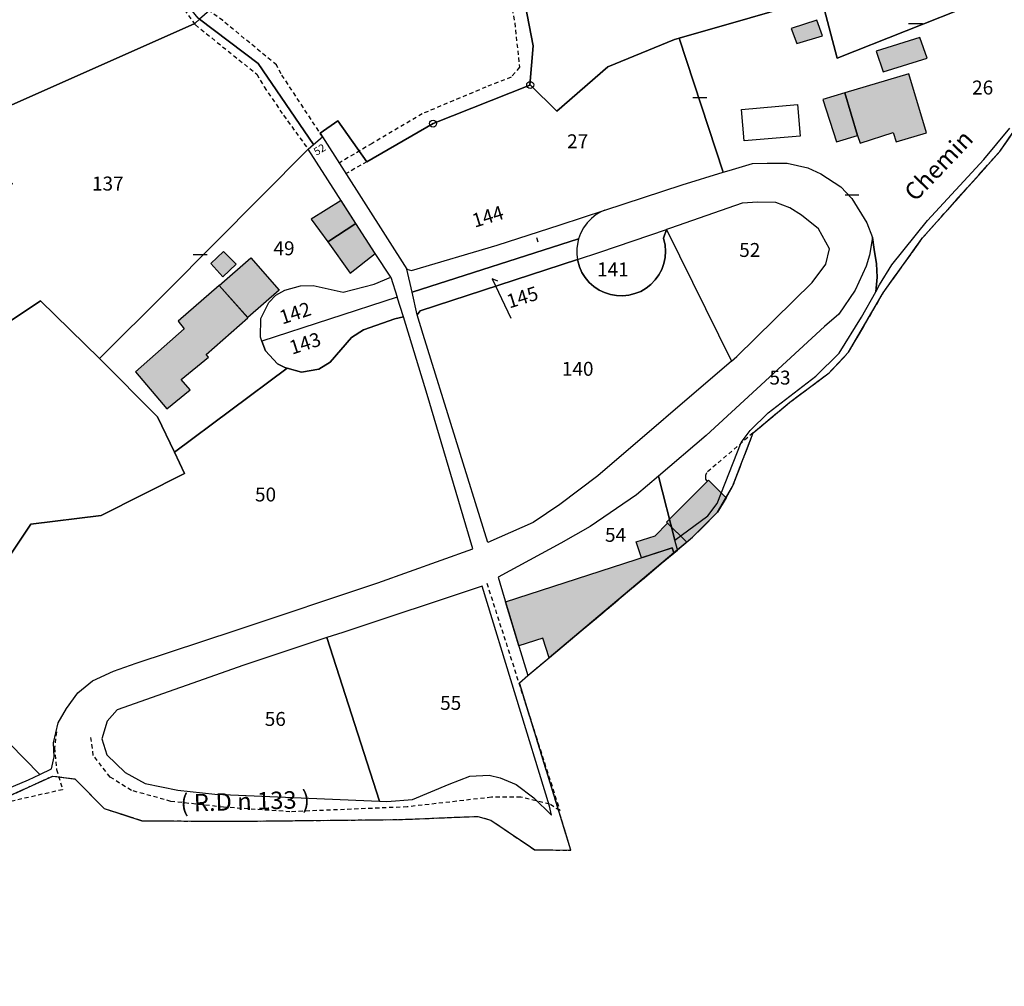
# Model space of a CAD drawing. Units: metres. Extents: x 1046535 to 1050372, y 6297668 to 6301163.
# Drawn here: x 1048603 to 1048745, y 6299676 to 6299815 of the extents above; entities that cross this region are included whole.
import ezdxf
from ezdxf.enums import TextEntityAlignment as Align

# ---------------------------------------------------------------- set-up
doc = ezdxf.new("R2010")
doc.units = ezdxf.units.M
for name, pattern in [('TOPO1', [1, 0.6, -0.4]), ('TOPO2', [2.4, 2, -0.4]), ('TOPO5', [5.4, 3, -1, 0.4, -1])]:
    doc.linetypes.add(name, pattern=pattern)
doc.layers.get('0').update_dxf_attribs({"color": 255, "linetype": 'CONTINUOUS'})
for name, color, linetype in [('ig_cad_bati_dur', 152, 'CONTINUOUS'), ('ig_cad_bati_dur_hach', 24, 'CONTINUOUS'), ('ig_cad_bati_leger', 215, 'CONTINUOUS'), ('ig_cad_bati_leger_hach', 243, 'CONTINUOUS'), ('ig_cad_borne', 230, 'CONTINUOUS'), ('ig_cad_detail_lineaire', 252, 'TOPO1'), ('ig_cad_fleche_de_rattachement', 3, 'CONTINUOUS'), ('ig_cad_lieudit', 7, 'ByLayer'), ('ig_cad_limcom', 1, 'TOPO5'), ('ig_cad_mitoyennete', 230, 'CONTINUOUS'), ('ig_cad_nom_voie', 8, 'CONTINUOUS'), ('ig_cad_numero_voie', 40, 'CONTINUOUS'), ('ig_cad_parcel', 3, 'CONTINUOUS'), ('ig_cad_parcel_num', 3, 'CONTINUOUS'), ('ig_cad_piscine_etang_bassin', 4, 'CONTINUOUS'), ('ig_cad_section', 20, 'TOPO2')]:
    doc.layers.add(name, color=color, linetype=linetype)
doc.styles.add('Times New Roman', font='times.ttf')

# ---------------------------------------------------------------- blocks, each defined once
blk = doc.blocks.new('BORNE')
at = {"linetype": 'Continuous'}
blk.add_circle((0, 0), 0.5, dxfattribs=at)
blk = doc.blocks.new('MUR_NON_MIT')
blk.add_line((-1, 0.5), (1, 0.5))

msp = doc.modelspace()

# ---------------------------------------------------------------- hatches: boundary and pattern name
at = {"layer": 'ig_cad_bati_dur_hach'}
for points in [[(1048717.69, 6299815.06), (1048714.03, 6299813.88), (1048714.81, 6299811.72), (1048718.5, 6299812.83)], [(1048726.2, 6299810.61), (1048727.22, 6299807.65), (1048733.53, 6299809.6), (1048732.49, 6299812.59)], [(1048721.72, 6299804.63), (1048723.53, 6299798.52), (1048723.91, 6299797.42), (1048728.66, 6299798.95), (1048729.08, 6299797.59), (1048733.43, 6299798.89), (1048730.9, 6299807.36)], [(1048647.54, 6299783.24), (1048651.59, 6299785.89), (1048649.45, 6299789.17), (1048645.17, 6299786.52)], [(1048634.41, 6299780.08), (1048632.6, 6299781.89), (1048630.76, 6299780.17), (1048632.5, 6299778.26)], [(1048636.08, 6299772.38), (1048631.97, 6299777.02), (1048626.08, 6299771.88), (1048626.93, 6299770.78), (1048619.94, 6299764.63), (1048624.48, 6299759.29), (1048627.82, 6299762.02), (1048626.53, 6299763.52), (1048630.42, 6299766.72), (1048630.1, 6299767.12)], [(1048696.14, 6299743.03), (1048702.14, 6299749.08), (1048704.68, 6299746.56), (1048703.46, 6299744.47), (1048699.87, 6299740.89), (1048699.03, 6299740.17)], [(1048673.03, 6299731.63), (1048696.96, 6299739.36), (1048697.19, 6299738.64), (1048679.29, 6299723.6), (1048678.38, 6299726.42), (1048674.95, 6299725.31)]]:
    msp.add_hatch(color=256, dxfattribs=at).paths.add_polyline_path(points)
at = {"layer": 'ig_cad_bati_leger_hach'}
for points in [[(1048721.72, 6299804.63), (1048718.58, 6299803.68), (1048720.5, 6299797.61), (1048723.53, 6299798.52)], [(1048654.36, 6299781.61), (1048651.59, 6299785.89), (1048647.54, 6299783.24), (1048650.75, 6299778.78)], [(1048631.97, 6299777.02), (1048636.49, 6299780.96), (1048640.55, 6299776.31), (1048636.06, 6299772.4)], [(1048691.8, 6299740.23), (1048694.5, 6299741.09), (1048696.27, 6299742.89), (1048699.03, 6299740.17), (1048697.7, 6299739.06), (1048697.19, 6299738.64), (1048696.96, 6299739.36), (1048696.07, 6299739.08), (1048692.54, 6299737.93)]]:
    msp.add_hatch(color=256, dxfattribs=at).paths.add_polyline_path(points)

# ---------------------------------------------------------------- linework, layer by layer
at = {"layer": 'ig_cad_bati_dur'}
for points in [[(1048717.69, 6299815.06), (1048714.03, 6299813.88), (1048714.81, 6299811.72), (1048718.5, 6299812.83)], [(1048726.2, 6299810.61), (1048727.22, 6299807.65), (1048733.53, 6299809.6), (1048732.49, 6299812.59)], [(1048721.72, 6299804.63), (1048723.53, 6299798.52), (1048723.91, 6299797.42), (1048728.66, 6299798.95), (1048729.08, 6299797.59), (1048733.43, 6299798.89), (1048730.9, 6299807.36)], [(1048647.54, 6299783.24), (1048651.59, 6299785.89), (1048649.45, 6299789.17), (1048645.17, 6299786.52)], [(1048634.41, 6299780.08), (1048632.6, 6299781.89), (1048630.76, 6299780.17), (1048632.5, 6299778.26)], [(1048636.08, 6299772.38), (1048631.97, 6299777.02), (1048626.08, 6299771.88), (1048626.93, 6299770.78), (1048619.94, 6299764.63), (1048624.48, 6299759.29), (1048627.82, 6299762.02), (1048626.53, 6299763.52), (1048630.42, 6299766.72), (1048630.1, 6299767.12)], [(1048696.14, 6299743.03), (1048702.14, 6299749.08), (1048704.68, 6299746.56), (1048703.46, 6299744.47), (1048699.87, 6299740.89), (1048699.03, 6299740.17)], [(1048673.03, 6299731.63), (1048696.96, 6299739.36), (1048697.19, 6299738.64), (1048679.29, 6299723.6), (1048678.38, 6299726.42), (1048674.95, 6299725.31)]]:
    msp.add_lwpolyline(points, close=True, dxfattribs=at)
at = {"layer": 'ig_cad_bati_leger'}
for points in [[(1048721.72, 6299804.63), (1048718.58, 6299803.68), (1048720.5, 6299797.61), (1048723.53, 6299798.52)], [(1048654.36, 6299781.61), (1048651.59, 6299785.89), (1048647.54, 6299783.24), (1048650.75, 6299778.78)], [(1048631.97, 6299777.02), (1048636.49, 6299780.96), (1048640.55, 6299776.31), (1048636.06, 6299772.4)], [(1048691.8, 6299740.23), (1048694.5, 6299741.09), (1048696.27, 6299742.89), (1048699.03, 6299740.17), (1048697.7, 6299739.06), (1048697.19, 6299738.64), (1048696.96, 6299739.36), (1048696.07, 6299739.08), (1048692.54, 6299737.93)]]:
    msp.add_lwpolyline(points, close=True, dxfattribs=at)
at = {"layer": 'ig_cad_detail_lineaire'}
for points in [[(1048667.55, 6299851.66), (1048670.04, 6299838.29), (1048674.36, 6299814.66), (1048675.04, 6299808.3), (1048673.85, 6299806.87), (1048670.22, 6299805.47), (1048661.1, 6299801.63), (1048653.91, 6299797.38), (1048649.18, 6299794.57)], [(1048616.8, 6299843.56), (1048625.76, 6299833.15), (1048627.76, 6299829.76), (1048627.93, 6299828.58), (1048627.91, 6299826.64), (1048626.71, 6299822.52), (1048625.84, 6299819.5), (1048626.38, 6299817.34), (1048628.55, 6299814.38), (1048637.36, 6299807.33), (1048638.44, 6299805.48), (1048641.2, 6299801.41), (1048644.71, 6299796.56)], [(1048646.79, 6299798.32), (1048640.86, 6299807.36), (1048640.2, 6299808.63), (1048632.48, 6299814.99), (1048628.78, 6299817.7), (1048627.87, 6299819.4), (1048628.3, 6299821.59), (1048629.51, 6299825.38), (1048630.02, 6299827.65), (1048629.2, 6299831.11), (1048626.28, 6299834.41)], [(1048695.97, 6299737.62), (1048697.7, 6299739.06), (1048699.87, 6299740.89), (1048703.46, 6299744.47), (1048705.61, 6299748.15), (1048708.56, 6299755.85), (1048713.81, 6299760.26), (1048719.46, 6299764.46), (1048722.26, 6299767.43), (1048727.21, 6299775.93), (1048732.87, 6299783.84), (1048743.93, 6299796.21), (1048754.6, 6299811.56)], [(1048653.16, 6299794.74), (1048650.16, 6299793.05)], [(1048708.56, 6299755.85), (1048701.85, 6299750.12), (1048701.73, 6299749.72), (1048701.74, 6299749.23), (1048701.98, 6299748.88)], [(1048670.36, 6299734.29), (1048680.83, 6299701.66), (1048679.36, 6299702.6), (1048675.22, 6299703.6), (1048671.02, 6299703.58), (1048658.94, 6299702.2), (1048642.12, 6299701.5), (1048632.58, 6299702.16), (1048625.04, 6299702.99), (1048619.37, 6299704.56), (1048616.33, 6299706.47), (1048613.9, 6299709.59), (1048613.53, 6299712.54)], [(1048565.79, 6299680.89), (1048574.5, 6299686.3), (1048578.39, 6299688.75), (1048582.27, 6299691.2), (1048589.93, 6299696.01), (1048600.69, 6299703.24), (1048608.1, 6299706.63), (1048611.28, 6299706.21), (1048615.48, 6299701.96), (1048620.89, 6299700.21), (1048633.88, 6299700.13), (1048657.68, 6299700.38), (1048669.07, 6299700.84), (1048670.92, 6299700.31), (1048677.25, 6299696.03), (1048682.42, 6299696), (1048675.03, 6299720), (1048676.24, 6299721.04), (1048676.64, 6299721.36)], [(1048608.63, 6299712.96), (1048608.35, 6299710.67), (1048608.65, 6299707.56), (1048609.51, 6299704.66), (1048599, 6299702.3), (1048590.24, 6299695.05), (1048584.86, 6299691.64), (1048576.7, 6299687.3), (1048538.97, 6299677.76), (1048531.08, 6299676.74), (1048522.96, 6299676.46), (1048515.82, 6299676.67), (1048503.1, 6299677.69), (1048477.44, 6299680.68), (1048470.32, 6299681.84), (1048463.41, 6299683.58), (1048458.62, 6299685.19), (1048452.03, 6299687.67), (1048443.56, 6299691.59), (1048435.81, 6299695.52), (1048416.22, 6299705.54), (1048411.13, 6299707.61), (1048398.4, 6299712.27), (1048376.04, 6299720.3)], [(1048608.63, 6299712.96), (1048608.35, 6299710.67), (1048608.65, 6299707.56), (1048609.51, 6299704.66), (1048599, 6299702.3), (1048590.24, 6299695.05), (1048584.86, 6299691.64), (1048576.7, 6299687.3), (1048538.97, 6299677.76), (1048531.08, 6299676.74), (1048522.96, 6299676.46), (1048515.82, 6299676.67), (1048503.1, 6299677.69), (1048477.44, 6299680.68), (1048470.32, 6299681.84), (1048463.41, 6299683.58), (1048458.62, 6299685.19), (1048452.03, 6299687.67), (1048443.56, 6299691.59), (1048435.81, 6299695.52), (1048416.22, 6299705.54), (1048411.13, 6299707.61), (1048398.4, 6299712.27), (1048376.04, 6299720.3)]]:
    msp.add_lwpolyline(points, dxfattribs=at)
at = {"layer": 'ig_cad_fleche_de_rattachement'}
for points in [[(1048677.74, 6299783.19), (1048677.55, 6299783.82)], [(1048671.94, 6299777.64), (1048671.11, 6299777.94), (1048673.78, 6299772.3)]]:
    msp.add_lwpolyline(points, dxfattribs=at)
at = {"layer": 'ig_cad_lieudit'}
msp.add_lwpolyline([(1048600.69, 6299703.24), (1048608.1, 6299706.63), (1048611.28, 6299706.21), (1048615.48, 6299701.96), (1048620.89, 6299700.21), (1048633.88, 6299700.13), (1048657.68, 6299700.38), (1048669.07, 6299700.84), (1048670.92, 6299700.31), (1048677.25, 6299696.03), (1048682.42, 6299696), (1048675.03, 6299720), (1048676.24, 6299721.04), (1048680.27, 6299724.41), (1048695.39, 6299737.12), (1048697.7, 6299739.06), (1048699.87, 6299740.89), (1048703.46, 6299744.47), (1048705.61, 6299748.15), (1048708.56, 6299755.85), (1048713.81, 6299760.26), (1048719.46, 6299764.46), (1048722.26, 6299767.43), (1048727.21, 6299775.93), (1048732.87, 6299783.84), (1048743.93, 6299796.21), (1048754.6, 6299811.56)], dxfattribs=at)
at = {"layer": 'ig_cad_limcom'}
msp.add_lwpolyline([(1048600.69, 6299703.24), (1048608.1, 6299706.63), (1048611.28, 6299706.21), (1048615.48, 6299701.96), (1048620.89, 6299700.21), (1048633.88, 6299700.13), (1048657.68, 6299700.38), (1048669.07, 6299700.84), (1048670.92, 6299700.31), (1048677.25, 6299696.03), (1048682.42, 6299696), (1048675.03, 6299720), (1048676.24, 6299721.04), (1048680.27, 6299724.41), (1048695.39, 6299737.12), (1048697.7, 6299739.06), (1048699.87, 6299740.89), (1048703.46, 6299744.47), (1048705.61, 6299748.15), (1048708.56, 6299755.85), (1048713.81, 6299760.26), (1048719.46, 6299764.46), (1048722.26, 6299767.43), (1048727.21, 6299775.93), (1048732.87, 6299783.84), (1048743.93, 6299796.21), (1048754.6, 6299811.56)], dxfattribs=at)
msp.add_lwpolyline([(1048600.69, 6299703.24), (1048608.1, 6299706.63), (1048611.28, 6299706.21), (1048615.48, 6299701.96), (1048620.89, 6299700.21), (1048633.88, 6299700.13), (1048657.68, 6299700.38), (1048669.07, 6299700.84), (1048670.92, 6299700.31), (1048677.25, 6299696.03), (1048682.42, 6299696), (1048675.03, 6299720), (1048676.24, 6299721.04), (1048680.27, 6299724.41), (1048695.39, 6299737.12), (1048697.7, 6299739.06), (1048699.87, 6299740.89), (1048703.46, 6299744.47), (1048705.61, 6299748.15), (1048708.56, 6299755.85), (1048713.81, 6299760.26), (1048719.46, 6299764.46), (1048722.26, 6299767.43), (1048727.21, 6299775.93), (1048732.87, 6299783.84), (1048743.93, 6299796.21), (1048754.6, 6299811.56)], dxfattribs=at)
msp.add_lwpolyline([(1048600.69, 6299703.24), (1048608.1, 6299706.63), (1048611.28, 6299706.21), (1048615.48, 6299701.96), (1048620.89, 6299700.21), (1048633.88, 6299700.13), (1048657.68, 6299700.38), (1048669.07, 6299700.84), (1048670.92, 6299700.31), (1048677.25, 6299696.03), (1048682.42, 6299696), (1048675.03, 6299720), (1048676.24, 6299721.04), (1048680.27, 6299724.41), (1048695.39, 6299737.12), (1048697.7, 6299739.06), (1048699.87, 6299740.89), (1048703.46, 6299744.47), (1048705.61, 6299748.15), (1048708.56, 6299755.85), (1048713.81, 6299760.26), (1048719.46, 6299764.46), (1048722.26, 6299767.43), (1048727.21, 6299775.93), (1048732.87, 6299783.84), (1048743.93, 6299796.21), (1048754.6, 6299811.56)], dxfattribs=at)
msp.add_lwpolyline([(1048600.69, 6299703.24), (1048608.1, 6299706.63), (1048611.28, 6299706.21), (1048615.48, 6299701.96), (1048620.89, 6299700.21), (1048633.88, 6299700.13), (1048657.68, 6299700.38), (1048669.07, 6299700.84), (1048670.92, 6299700.31), (1048677.25, 6299696.03), (1048682.42, 6299696), (1048675.03, 6299720), (1048676.24, 6299721.04), (1048680.27, 6299724.41), (1048695.39, 6299737.12), (1048697.7, 6299739.06), (1048699.87, 6299740.89), (1048703.46, 6299744.47), (1048705.61, 6299748.15), (1048708.56, 6299755.85), (1048713.81, 6299760.26), (1048719.46, 6299764.46), (1048722.26, 6299767.43), (1048727.21, 6299775.93), (1048732.87, 6299783.84), (1048743.93, 6299796.21), (1048754.6, 6299811.56)], dxfattribs=at)
msp.add_lwpolyline([(1048600.69, 6299703.24), (1048608.1, 6299706.63), (1048611.28, 6299706.21), (1048615.48, 6299701.96), (1048620.89, 6299700.21), (1048633.88, 6299700.13), (1048657.68, 6299700.38), (1048669.07, 6299700.84), (1048670.92, 6299700.31), (1048677.25, 6299696.03), (1048682.42, 6299696), (1048675.03, 6299720), (1048676.24, 6299721.04), (1048680.27, 6299724.41), (1048695.39, 6299737.12), (1048697.7, 6299739.06), (1048699.87, 6299740.89), (1048703.46, 6299744.47), (1048705.61, 6299748.15), (1048708.56, 6299755.85), (1048713.81, 6299760.26), (1048719.46, 6299764.46), (1048722.26, 6299767.43), (1048727.21, 6299775.93), (1048732.87, 6299783.84), (1048743.93, 6299796.21), (1048754.6, 6299811.56)], dxfattribs=at)
msp.add_lwpolyline([(1048600.69, 6299703.24), (1048608.1, 6299706.63), (1048611.28, 6299706.21), (1048615.48, 6299701.96), (1048620.89, 6299700.21), (1048633.88, 6299700.13), (1048657.68, 6299700.38), (1048669.07, 6299700.84), (1048670.92, 6299700.31), (1048677.25, 6299696.03), (1048682.42, 6299696), (1048675.03, 6299720), (1048676.24, 6299721.04), (1048680.27, 6299724.41), (1048695.39, 6299737.12), (1048697.7, 6299739.06), (1048699.87, 6299740.89), (1048703.46, 6299744.47), (1048705.61, 6299748.15), (1048708.56, 6299755.85), (1048713.81, 6299760.26), (1048719.46, 6299764.46), (1048722.26, 6299767.43), (1048727.21, 6299775.93), (1048732.87, 6299783.84), (1048743.93, 6299796.21), (1048754.6, 6299811.56)], dxfattribs=at)
msp.add_lwpolyline([(1048600.69, 6299703.24), (1048608.1, 6299706.63), (1048611.28, 6299706.21), (1048615.48, 6299701.96), (1048620.89, 6299700.21), (1048633.88, 6299700.13), (1048657.68, 6299700.38), (1048669.07, 6299700.84), (1048670.92, 6299700.31), (1048677.25, 6299696.03), (1048682.42, 6299696), (1048675.03, 6299720), (1048676.24, 6299721.04), (1048680.27, 6299724.41), (1048695.39, 6299737.12), (1048697.7, 6299739.06), (1048699.87, 6299740.89), (1048703.46, 6299744.47), (1048705.61, 6299748.15), (1048708.56, 6299755.85), (1048713.81, 6299760.26), (1048719.46, 6299764.46), (1048722.26, 6299767.43), (1048727.21, 6299775.93), (1048732.87, 6299783.84), (1048743.93, 6299796.21), (1048754.6, 6299811.56)], dxfattribs=at)
msp.add_lwpolyline([(1048600.69, 6299703.24), (1048608.1, 6299706.63), (1048611.28, 6299706.21), (1048615.48, 6299701.96), (1048620.89, 6299700.21), (1048633.88, 6299700.13), (1048657.68, 6299700.38), (1048669.07, 6299700.84), (1048670.92, 6299700.31), (1048677.25, 6299696.03), (1048682.42, 6299696), (1048675.03, 6299720), (1048676.24, 6299721.04), (1048680.27, 6299724.41), (1048695.39, 6299737.12), (1048697.7, 6299739.06), (1048699.87, 6299740.89), (1048703.46, 6299744.47), (1048705.61, 6299748.15), (1048708.56, 6299755.85), (1048713.81, 6299760.26), (1048719.46, 6299764.46), (1048722.26, 6299767.43), (1048727.21, 6299775.93), (1048732.87, 6299783.84), (1048743.93, 6299796.21), (1048754.6, 6299811.56)], dxfattribs=at)
msp.add_lwpolyline([(1048600.69, 6299703.24), (1048608.1, 6299706.63), (1048611.28, 6299706.21), (1048615.48, 6299701.96), (1048620.89, 6299700.21), (1048633.88, 6299700.13), (1048657.68, 6299700.38), (1048669.07, 6299700.84), (1048670.92, 6299700.31), (1048677.25, 6299696.03), (1048682.42, 6299696), (1048675.03, 6299720), (1048676.24, 6299721.04), (1048680.27, 6299724.41), (1048695.39, 6299737.12), (1048697.7, 6299739.06), (1048699.87, 6299740.89), (1048703.46, 6299744.47), (1048705.61, 6299748.15), (1048708.56, 6299755.85), (1048713.81, 6299760.26), (1048719.46, 6299764.46), (1048722.26, 6299767.43), (1048727.21, 6299775.93), (1048732.87, 6299783.84), (1048743.93, 6299796.21), (1048754.6, 6299811.56)], dxfattribs=at)
msp.add_lwpolyline([(1048600.69, 6299703.24), (1048608.1, 6299706.63), (1048611.28, 6299706.21), (1048615.48, 6299701.96), (1048620.89, 6299700.21), (1048633.88, 6299700.13), (1048657.68, 6299700.38), (1048669.07, 6299700.84), (1048670.92, 6299700.31), (1048677.25, 6299696.03), (1048682.42, 6299696), (1048675.03, 6299720), (1048676.24, 6299721.04), (1048680.27, 6299724.41), (1048695.39, 6299737.12), (1048697.7, 6299739.06), (1048699.87, 6299740.89), (1048703.46, 6299744.47), (1048705.61, 6299748.15), (1048708.56, 6299755.85), (1048713.81, 6299760.26), (1048719.46, 6299764.46), (1048722.26, 6299767.43), (1048727.21, 6299775.93), (1048732.87, 6299783.84), (1048743.93, 6299796.21), (1048754.6, 6299811.56)], dxfattribs=at)
msp.add_lwpolyline([(1048600.69, 6299703.24), (1048608.1, 6299706.63), (1048611.28, 6299706.21), (1048615.48, 6299701.96), (1048620.89, 6299700.21), (1048633.88, 6299700.13), (1048657.68, 6299700.38), (1048669.07, 6299700.84), (1048670.92, 6299700.31), (1048677.25, 6299696.03), (1048682.42, 6299696), (1048675.03, 6299720), (1048676.24, 6299721.04), (1048680.27, 6299724.41), (1048695.39, 6299737.12), (1048697.7, 6299739.06), (1048699.87, 6299740.89), (1048703.46, 6299744.47), (1048705.61, 6299748.15), (1048708.56, 6299755.85), (1048713.81, 6299760.26), (1048719.46, 6299764.46), (1048722.26, 6299767.43), (1048727.21, 6299775.93), (1048732.87, 6299783.84), (1048743.93, 6299796.21), (1048754.6, 6299811.56)], dxfattribs=at)
msp.add_lwpolyline([(1048600.69, 6299703.24), (1048608.1, 6299706.63), (1048611.28, 6299706.21), (1048615.48, 6299701.96), (1048620.89, 6299700.21), (1048633.88, 6299700.13), (1048657.68, 6299700.38), (1048669.07, 6299700.84), (1048670.92, 6299700.31), (1048677.25, 6299696.03), (1048682.42, 6299696), (1048675.03, 6299720), (1048676.24, 6299721.04), (1048680.27, 6299724.41), (1048695.39, 6299737.12), (1048697.7, 6299739.06), (1048699.87, 6299740.89), (1048703.46, 6299744.47), (1048705.61, 6299748.15), (1048708.56, 6299755.85), (1048713.81, 6299760.26), (1048719.46, 6299764.46), (1048722.26, 6299767.43), (1048727.21, 6299775.93), (1048732.87, 6299783.84), (1048743.93, 6299796.21), (1048754.6, 6299811.56)], dxfattribs=at)
msp.add_lwpolyline([(1048600.69, 6299703.24), (1048608.1, 6299706.63), (1048611.28, 6299706.21), (1048615.48, 6299701.96), (1048620.89, 6299700.21), (1048633.88, 6299700.13), (1048657.68, 6299700.38), (1048669.07, 6299700.84), (1048670.92, 6299700.31), (1048677.25, 6299696.03), (1048682.42, 6299696), (1048675.03, 6299720), (1048676.24, 6299721.04), (1048680.27, 6299724.41), (1048695.39, 6299737.12), (1048697.7, 6299739.06), (1048699.87, 6299740.89), (1048703.46, 6299744.47), (1048705.61, 6299748.15), (1048708.56, 6299755.85), (1048713.81, 6299760.26), (1048719.46, 6299764.46), (1048722.26, 6299767.43), (1048727.21, 6299775.93), (1048732.87, 6299783.84), (1048743.93, 6299796.21), (1048754.6, 6299811.56)], dxfattribs=at)
msp.add_lwpolyline([(1048600.69, 6299703.24), (1048608.1, 6299706.63), (1048611.28, 6299706.21), (1048615.48, 6299701.96), (1048620.89, 6299700.21), (1048633.88, 6299700.13), (1048657.68, 6299700.38), (1048669.07, 6299700.84), (1048670.92, 6299700.31), (1048677.25, 6299696.03), (1048682.42, 6299696), (1048675.03, 6299720), (1048676.24, 6299721.04), (1048680.27, 6299724.41), (1048695.39, 6299737.12), (1048697.7, 6299739.06), (1048699.87, 6299740.89), (1048703.46, 6299744.47), (1048705.61, 6299748.15), (1048708.56, 6299755.85), (1048713.81, 6299760.26), (1048719.46, 6299764.46), (1048722.26, 6299767.43), (1048727.21, 6299775.93), (1048732.87, 6299783.84), (1048743.93, 6299796.21), (1048754.6, 6299811.56)], dxfattribs=at)
msp.add_lwpolyline([(1048600.69, 6299703.24), (1048608.1, 6299706.63), (1048611.28, 6299706.21), (1048615.48, 6299701.96), (1048620.89, 6299700.21), (1048633.88, 6299700.13), (1048657.68, 6299700.38), (1048669.07, 6299700.84), (1048670.92, 6299700.31), (1048677.25, 6299696.03), (1048682.42, 6299696), (1048675.03, 6299720), (1048676.24, 6299721.04), (1048680.27, 6299724.41), (1048695.39, 6299737.12), (1048697.7, 6299739.06), (1048699.87, 6299740.89), (1048703.46, 6299744.47), (1048705.61, 6299748.15), (1048708.56, 6299755.85), (1048713.81, 6299760.26), (1048719.46, 6299764.46), (1048722.26, 6299767.43), (1048727.21, 6299775.93), (1048732.87, 6299783.84), (1048743.93, 6299796.21), (1048754.6, 6299811.56)], dxfattribs=at)
msp.add_lwpolyline([(1048600.69, 6299703.24), (1048608.1, 6299706.63), (1048611.28, 6299706.21), (1048615.48, 6299701.96), (1048620.89, 6299700.21), (1048633.88, 6299700.13), (1048657.68, 6299700.38), (1048669.07, 6299700.84), (1048670.92, 6299700.31), (1048677.25, 6299696.03), (1048682.42, 6299696), (1048675.03, 6299720), (1048676.24, 6299721.04), (1048680.27, 6299724.41), (1048695.39, 6299737.12), (1048697.7, 6299739.06), (1048699.87, 6299740.89), (1048703.46, 6299744.47), (1048705.61, 6299748.15), (1048708.56, 6299755.85), (1048713.81, 6299760.26), (1048719.46, 6299764.46), (1048722.26, 6299767.43), (1048727.21, 6299775.93), (1048732.87, 6299783.84), (1048743.93, 6299796.21), (1048754.6, 6299811.56)], dxfattribs=at)
at = {"layer": 'ig_cad_parcel'}
for points in [[(1048594.33, 6299799.43), (1048628.45, 6299814.6), (1048629.16, 6299815.2), (1048628.97, 6299815.34), (1048627.46, 6299817.16), (1048626.98, 6299819.25), (1048627.22, 6299821.44), (1048628.95, 6299827.55), (1048628.79, 6299828.95), (1048626.33, 6299834.36), (1048626.28, 6299834.41), (1048618.05, 6299843.94), (1048635.67, 6299856.89), (1048632.54, 6299863.07), (1048629.8, 6299871.03), (1048621.14, 6299864.32), (1048606.8, 6299852.93), (1048609.49, 6299849), (1048594.16, 6299837.46), (1048582.64, 6299828.95), (1048574.66, 6299823.01), (1048579.52, 6299813.03), (1048587.21, 6299806.43)], [(1048669.31, 6299852.38), (1048670.5, 6299845.03), (1048677.02, 6299811.4), (1048676.54, 6299805.75), (1048676.58, 6299805.77), (1048680.39, 6299802), (1048687.73, 6299808.38), (1048697.28, 6299812.31), (1048697.96, 6299812.5), (1048718.32, 6299818.38), (1048720.62, 6299809.61), (1048740.43, 6299817.44), (1048735.42, 6299839.62), (1048721.07, 6299835.94), (1048719.98, 6299839.71), (1048715.16, 6299856.82), (1048708.08, 6299854.21), (1048691.46, 6299853.58), (1048671.91, 6299854.87)], [(1048629.16, 6299815.2), (1048637.56, 6299808.86), (1048645.48, 6299797.23), (1048646.79, 6299798.32), (1048646.44, 6299798.83), (1048648.98, 6299800.62), (1048653.16, 6299794.74), (1048662.64, 6299800.22), (1048676.54, 6299805.75), (1048677.02, 6299811.4), (1048670.5, 6299845.03), (1048669.31, 6299852.38), (1048665.25, 6299850.78), (1048644.87, 6299843.01), (1048632.57, 6299838.36), (1048638.56, 6299832.07), (1048642.84, 6299827.13)], [(1048570.22, 6299773.53), (1048577.04, 6299765.63), (1048595.93, 6299767.84), (1048606.33, 6299774.81), (1048614.81, 6299766.54), (1048624.46, 6299776.15), (1048644.71, 6299796.56), (1048645.48, 6299797.23), (1048637.56, 6299808.86), (1048629.16, 6299815.2), (1048628.45, 6299814.6), (1048594.33, 6299799.43), (1048602.3, 6299791.57), (1048579.34, 6299778.64)], [(1048676.54, 6299805.75), (1048662.64, 6299800.22), (1048653.16, 6299794.74), (1048648.98, 6299800.62), (1048646.44, 6299798.83), (1048646.79, 6299798.32), (1048658.89, 6299779.35), (1048659.55, 6299779.17), (1048671.84, 6299782.77), (1048680.89, 6299785.7), (1048687.28, 6299787.81), (1048698.37, 6299791.46), (1048704.25, 6299793.24), (1048697.96, 6299812.5), (1048697.28, 6299812.31), (1048687.73, 6299808.38), (1048680.39, 6299802), (1048676.58, 6299805.77)], [(1048614.81, 6299766.54), (1048623.13, 6299758.15), (1048625.55, 6299753.08), (1048641.7, 6299765.16), (1048641.4, 6299765.24), (1048640.35, 6299765.74), (1048638.59, 6299767.64), (1048638.09, 6299769.03), (1048637.89, 6299769.57), (1048637.96, 6299772.25), (1048639.08, 6299774.56), (1048640.1, 6299775.59), (1048641.39, 6299776.31), (1048643.65, 6299776.95), (1048645.47, 6299776.98), (1048649.74, 6299776.02), (1048654.21, 6299777.19), (1048656.57, 6299778.18), (1048654.36, 6299781.61), (1048651.59, 6299785.89), (1048644.71, 6299796.56), (1048624.46, 6299776.15)], [(1048696.13, 6299785.05), (1048705.45, 6299766.14), (1048706.23, 6299766.8), (1048717.04, 6299777.41), (1048718.99, 6299780.07), (1048719.52, 6299782.26), (1048717.93, 6299785.15), (1048715.51, 6299787.09), (1048713.83, 6299788.15), (1048711.83, 6299788.9), (1048709.23, 6299788.94), (1048707.01, 6299788.8), (1048696.69, 6299785.23)], [(1048687.28, 6299787.81), (1048686.82, 6299787.61), (1048686.05, 6299787.16), (1048685.35, 6299786.62), (1048684.73, 6299785.97), (1048684.22, 6299785.25), (1048683.8, 6299784.46), (1048683.52, 6299783.67), (1048659.63, 6299776.06), (1048658.89, 6299779.35), (1048659.55, 6299779.17), (1048671.84, 6299782.77), (1048680.89, 6299785.7)], [(1048661.21, 6299769.97), (1048660.37, 6299772.77), (1048660.81, 6299773.35), (1048683.38, 6299780.71), (1048683.4, 6299780.55), (1048683.64, 6299779.69), (1048684.01, 6299778.88), (1048684.48, 6299778.13), (1048685.05, 6299777.44), (1048685.72, 6299776.85), (1048686.46, 6299776.35), (1048687.25, 6299775.97), (1048688.1, 6299775.7), (1048688.98, 6299775.54), (1048689.86, 6299775.51), (1048690.75, 6299775.61), (1048691.61, 6299775.83), (1048692.43, 6299776.16), (1048693.2, 6299776.61), (1048693.9, 6299777.16), (1048694.52, 6299777.8), (1048695.03, 6299778.52), (1048695.45, 6299779.31), (1048695.76, 6299780.14), (1048695.94, 6299781.01), (1048696, 6299781.9), (1048695.93, 6299782.79), (1048695.7, 6299783.81), (1048696.13, 6299785.05), (1048705.45, 6299766.14), (1048686.29, 6299749.71), (1048680.83, 6299745.59), (1048677.01, 6299743), (1048670.51, 6299740.15)], [(1048683.38, 6299780.71), (1048686.58, 6299781.76), (1048696.13, 6299785.05), (1048695.7, 6299783.81), (1048695.93, 6299782.79), (1048696, 6299781.9), (1048695.94, 6299781.01), (1048695.76, 6299780.14), (1048695.45, 6299779.31), (1048695.03, 6299778.52), (1048694.52, 6299777.8), (1048693.9, 6299777.16), (1048693.2, 6299776.61), (1048692.43, 6299776.16), (1048691.61, 6299775.83), (1048690.75, 6299775.61), (1048689.86, 6299775.51), (1048688.98, 6299775.54), (1048688.1, 6299775.7), (1048687.25, 6299775.97), (1048686.46, 6299776.35), (1048685.72, 6299776.85), (1048685.05, 6299777.44), (1048684.48, 6299778.13), (1048684.01, 6299778.88), (1048683.64, 6299779.69), (1048683.4, 6299780.55)], [(1048683.39, 6299783.2), (1048683.27, 6299782.32), (1048683.27, 6299781.43), (1048683.38, 6299780.71), (1048660.81, 6299773.35), (1048660.37, 6299772.77), (1048659.63, 6299776.06), (1048683.52, 6299783.67)], [(1048695, 6299749.65), (1048697.33, 6299740.48), (1048702.06, 6299743.95), (1048703.4, 6299745.73), (1048706.86, 6299754.46), (1048708.12, 6299756.2), (1048710.72, 6299758.71), (1048717.56, 6299763.98), (1048720.88, 6299767.3), (1048724.12, 6299772.45), (1048726.16, 6299776.11), (1048726.37, 6299778.2), (1048726.25, 6299780.1), (1048725.92, 6299782.15), (1048725.68, 6299783.86), (1048725.27, 6299781.34), (1048724.76, 6299779.76), (1048723.18, 6299776.32), (1048720.83, 6299772.88), (1048718.82, 6299771.11), (1048701.82, 6299755.46)], [(1048638.09, 6299769.03), (1048637.89, 6299769.57), (1048637.96, 6299772.25), (1048639.08, 6299774.56), (1048640.1, 6299775.59), (1048641.39, 6299776.31), (1048643.65, 6299776.95), (1048645.47, 6299776.98), (1048649.74, 6299776.02), (1048654.21, 6299777.19), (1048656.57, 6299778.18), (1048657.48, 6299775.33)], [(1048638.09, 6299769.03), (1048638.59, 6299767.64), (1048640.35, 6299765.74), (1048641.4, 6299765.24), (1048641.7, 6299765.16), (1048643.75, 6299764.56), (1048646.27, 6299765.01), (1048647.9, 6299766), (1048650.96, 6299769.55), (1048652.65, 6299770.63), (1048657.16, 6299772.22), (1048658.39, 6299772.48), (1048657.48, 6299775.33)], [(1048695, 6299749.65), (1048691.82, 6299746.95), (1048685.18, 6299742.42), (1048680.99, 6299740.03), (1048671.97, 6299735.15), (1048672.84, 6299732.24), (1048674.86, 6299725.61), (1048676.24, 6299721.04), (1048680.27, 6299724.41), (1048695.39, 6299737.12), (1048697.7, 6299739.06), (1048697.33, 6299740.48)], [(1048647.43, 6299726.48), (1048654.98, 6299703.04), (1048656, 6299702.99), (1048659.72, 6299703.27), (1048664.96, 6299705.46), (1048667.91, 6299706.6), (1048670.69, 6299706.75), (1048672.25, 6299706.38), (1048674.59, 6299705.41), (1048677.09, 6299703.51), (1048679.62, 6299701), (1048679.34, 6299702.3), (1048669.68, 6299733.88), (1048649.7, 6299727.23)], [(1048647.43, 6299726.48), (1048635.49, 6299722.51), (1048617.34, 6299716.11), (1048615.9, 6299714.5), (1048615.13, 6299711.94), (1048615.87, 6299709.66), (1048618.48, 6299707.13), (1048621.36, 6299705.55), (1048626.03, 6299704.62), (1048631.35, 6299704.03), (1048654.98, 6299703.04)]]:
    msp.add_lwpolyline(points, close=True, dxfattribs=at)
for points in [[(1048740.43, 6299817.44), (1048720.62, 6299809.61), (1048718.32, 6299818.38), (1048697.96, 6299812.5), (1048704.25, 6299793.24), (1048705.12, 6299793.5), (1048708.46, 6299794.51), (1048710.55, 6299794.57), (1048713.43, 6299794.55), (1048716.42, 6299793.87), (1048718.29, 6299793.03), (1048721.12, 6299791.13), (1048722.74, 6299789.49), (1048724.86, 6299785.98), (1048725.68, 6299783.86), (1048725.92, 6299782.15), (1048726.25, 6299780.1), (1048726.37, 6299778.2), (1048726.16, 6299776.11), (1048726.7, 6299777.08), (1048728.46, 6299779.96), (1048733.57, 6299786.33), (1048741.65, 6299795.05), (1048745.38, 6299799.56)], [(1048592.48, 6299724.18), (1048604.94, 6299742.75), (1048615.02, 6299744.02), (1048627, 6299750.04), (1048625.55, 6299753.08), (1048623.13, 6299758.15), (1048614.81, 6299766.54), (1048606.33, 6299774.81), (1048595.93, 6299767.84)], [(1048599.7, 6299713.51), (1048606.23, 6299706.85), (1048607.9, 6299707.66), (1048608.28, 6299709.39), (1048608.21, 6299711.4), (1048608.87, 6299714.27), (1048610.06, 6299716.32), (1048611.67, 6299718.56), (1048613.81, 6299720.27), (1048616.81, 6299721.65), (1048620.07, 6299722.84), (1048634.42, 6299727.54), (1048654.7, 6299734.36), (1048668.35, 6299739.21), (1048661.79, 6299761.35), (1048658.39, 6299772.48), (1048657.16, 6299772.22), (1048652.65, 6299770.63), (1048650.96, 6299769.55), (1048647.9, 6299766), (1048646.27, 6299765.01), (1048643.75, 6299764.56), (1048641.7, 6299765.16), (1048625.55, 6299753.08), (1048627, 6299750.04), (1048615.02, 6299744.02), (1048604.94, 6299742.75), (1048592.48, 6299724.18)], [(1048601.56, 6299704.81), (1048604.62, 6299706.06), (1048606.23, 6299706.85), (1048599.7, 6299713.51)]]:
    msp.add_lwpolyline(points, dxfattribs=at)
at = {"layer": 'ig_cad_piscine_etang_bassin'}
msp.add_lwpolyline([(1048706.88, 6299802.24), (1048714.91, 6299802.94), (1048715.3, 6299798.44), (1048707.27, 6299797.74)], close=True, dxfattribs=at)
at = {"layer": 'ig_cad_section'}
msp.add_lwpolyline([(1048600.69, 6299703.24), (1048608.1, 6299706.63), (1048611.28, 6299706.21), (1048615.48, 6299701.96), (1048620.89, 6299700.21), (1048633.88, 6299700.13), (1048657.68, 6299700.38), (1048669.07, 6299700.84), (1048670.92, 6299700.31), (1048677.25, 6299696.03), (1048682.42, 6299696), (1048675.03, 6299720), (1048676.24, 6299721.04), (1048680.27, 6299724.41), (1048695.39, 6299737.12), (1048697.7, 6299739.06), (1048699.87, 6299740.89), (1048703.46, 6299744.47), (1048705.61, 6299748.15), (1048708.56, 6299755.85), (1048713.81, 6299760.26), (1048719.46, 6299764.46), (1048722.26, 6299767.43), (1048727.21, 6299775.93), (1048732.87, 6299783.84), (1048743.93, 6299796.21), (1048754.6, 6299811.56)], dxfattribs=at)

# ---------------------------------------------------------------- block references
at = {"layer": 'ig_cad_borne'}
for p in [(1048676.58, 6299805.77), (1048662.64, 6299800.22)]:
    msp.add_blockref('BORNE', p, dxfattribs=at)
at = {"layer": 'ig_cad_mitoyennete'}
for p in [(1048731.86, 6299814.06), (1048700.92, 6299803.48), (1048722.74, 6299789.49), (1048629.22, 6299780.95)]:
    msp.add_blockref('MUR_NON_MIT', p, dxfattribs=at)

# ---------------------------------------------------------------- texts
at = {"layer": 'ig_cad_nom_voie', "style": 'Times New Roman'}
for s, rotation, p in [('Chemin', 46.3, (1048732.37, 6299788.37)), ('( R.D n 133 )', 1.7, (1048626.47, 6299700.7))]:
    msp.add_text(s, height=2.5, rotation=rotation, dxfattribs=at).set_placement(p, align=Align.BOTTOM_LEFT)
at = {"layer": 'ig_cad_numero_voie', "style": 'Times New Roman'}
msp.add_text('52', height=1.1, rotation=31.1, dxfattribs=at).set_placement((1048646.11, 6299795.31), align=Align.BOTTOM_LEFT)
at = {"layer": 'ig_cad_parcel_num', "style": 'Times New Roman'}
for s, p in [('26', (1048739.97, 6299803.77)), ('27', (1048681.87, 6299796.06)), ('137', (1048613.72, 6299790)), ('49', (1048639.75, 6299780.71)), ('52', (1048706.56, 6299780.47)), ('141', (1048686.17, 6299777.68)), ('140', (1048681.12, 6299763.42)), ('53', (1048710.9, 6299762.16)), ('50', (1048637.1, 6299745.39)), ('54', (1048687.31, 6299739.6)), ('55', (1048663.66, 6299715.49)), ('56', (1048638.5, 6299713.19))]:
    msp.add_text(s, height=2, dxfattribs=at).set_placement(p, align=Align.BOTTOM_LEFT)
for s, rotation, p in [('144', 17.1, (1048668.8, 6299784.68)), ('145', 17.2, (1048673.77, 6299773.09)), ('142', 18.1, (1048641.21, 6299770.8)), ('143', 17.7, (1048642.61, 6299766.47))]:
    msp.add_text(s, height=2, rotation=rotation, dxfattribs=at).set_placement(p, align=Align.BOTTOM_LEFT)

doc.saveas('drawing.dxf')
